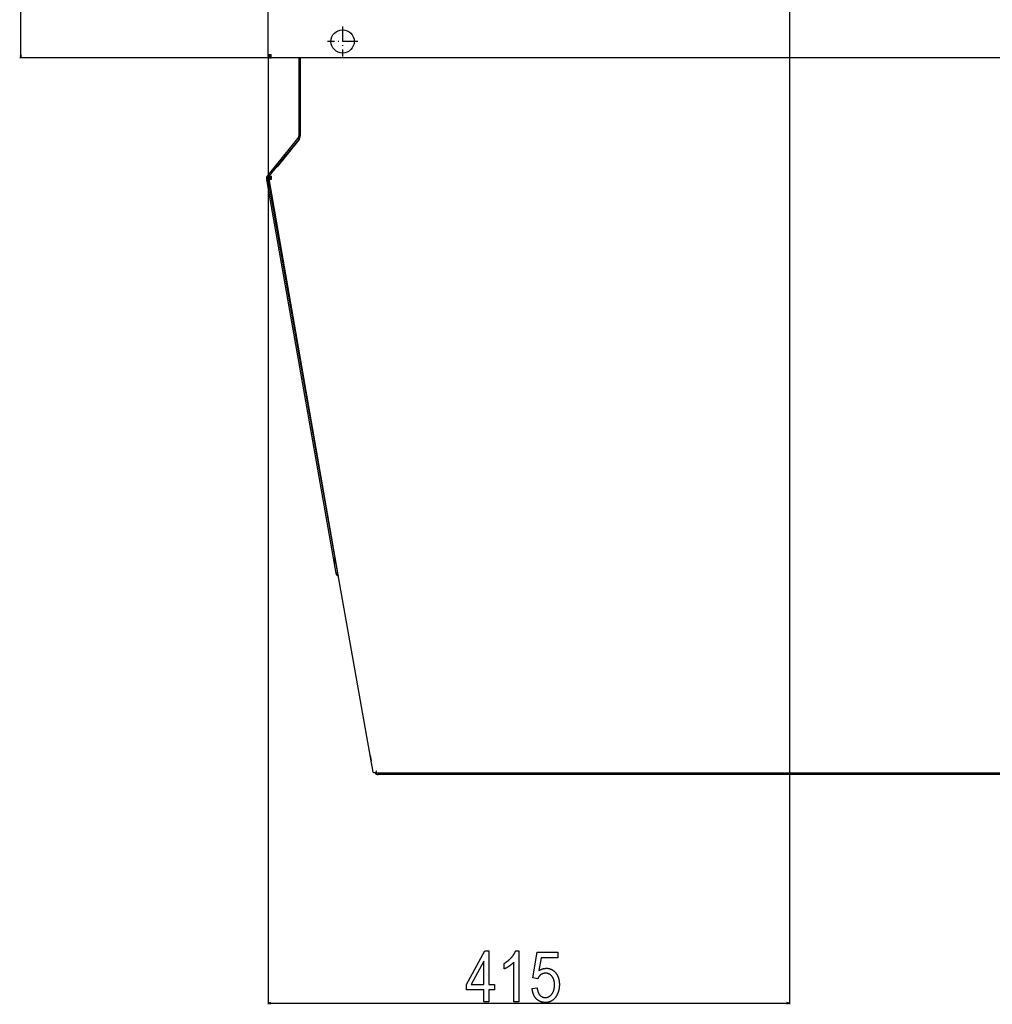
# Model space of a CAD drawing. Extents: x -4982 to 461, y -2781 to 2921.
# Drawn here: x -4529 to -3755, y -2044 to -1260 of the extents above; entities that cross this region are included whole.
import ezdxf

# ---------------------------------------------------------------- set-up
doc = ezdxf.new("R2010")
doc.units = 0
doc.header["$MEASUREMENT"] = 0
doc.linetypes.add('DASHDOT', pattern=[18.5, 12, -3, 0.5, -3])
doc.layers.get('0').update_dxf_attribs({"linetype": 'CONTINUOUS'})

msp = doc.modelspace()

# ---------------------------------------------------------------- linework, layer by layer
at = {"color": 7}
for p, q in [((-4331.59082, -1288.093018), (-4331.59082, 678.906982)), ((-4528.308594, -1288.661133), (-4528.308594, -665.324829)), ((-3916.841064, -733.843018), (-3916.841064, -2043.933594)), ((-4329.09082, -1290.593018), (-4529.308594, -1290.593018)), ((-4528.826172, -1288.661133), (-4528.308594, -1290.593018)), ((-4527.791016, -1288.661133), (-4528.826172, -1288.661133)), ((-4528.308594, -1290.593018), (-4527.791016, -1288.661133)), ((-4331.59082, -1288.093018), (-4331.59082, -2043.933594)), ((-4331.59082, -1288.093018), (-4331.078613, -1288.093018)), ((-4331.59082, -1289.593018), (-4331.59082, -1288.093018)), ((-4331.59082, -1288.093018), (-4329.09082, -1288.093018)), ((-4331.59082, -1289.593018), (-4330.59082, -1289.593018)), ((-4330.59082, -1289.593018), (-4330.59082, -1288.093018)), ((-4329.09082, -1289.593018), (-4330.59082, -1289.593018)), ((-4330.59082, -1290.593018), (-4330.59082, -1289.593018)), ((-4330.59082, -1289.593018), (-4329.09082, -1289.593018)), ((-4330.59082, -1290.593018), (-4329.09082, -1290.593018)), ((-4329.09082, -1290.593018), (-4329.09082, -1288.093018)), ((-3235.591064, -1290.593018), (-4329.09082, -1290.593018)), ((-4307.076172, -1290.593018), (-4307.076172, -1349.191162)), ((-4305.991211, -1290.593018), (-4305.991211, -1352.415283)), ((-4308.19873, -1354.742188), (-4331.606445, -1383.648682)), ((-4330.927734, -1385.206787), (-4306.554688, -1355.346191)), ((-4306.838867, -1355.522705), (-4324.489258, -1377.318848)), ((-4307.954102, -1354.440186), (-4308.19873, -1354.742188)), ((-4307.410156, -1353.769043), (-4307.954102, -1354.440186)), ((-4307.285156, -1354.777832), (-4307.044922, -1355.078613)), ((-4306.633301, -1354.398193), (-4307.114258, -1354.991943)), ((-4307.114258, -1354.991943), (-4306.995117, -1355.140869)), ((-4307.076172, -1349.191162), (-4307.076172, -1351.961182)), ((-4307.076172, -1351.961182), (-4307.076172, -1352.824951)), ((-4307.076172, -1351.961182), (-4306.34375, -1351.961182)), ((-4307.044922, -1355.078613), (-4306.969238, -1355.212891)), ((-4306.947266, -1355.252441), (-4306.995117, -1355.140869)), ((-4306.995117, -1355.140869), (-4306.919434, -1355.275146)), ((-4306.754395, -1355.591064), (-4306.838867, -1355.522705)), ((-4305.991211, -1351.961182), (-4306.34375, -1351.961182)), ((-4306.076172, -1351.961182), (-4306.076172, -1352.824951)), ((-4333.01709, -1386.756836), (-4332.895508, -1387.447021)), ((-4332.234375, -1384.424072), (-4332.498047, -1384.749512)), ((-4331.606445, -1383.648682), (-4332.234375, -1384.424072)), ((-4332.234375, -1384.424072), (-4331.744141, -1384.821045)), ((-4331.558105, -1384.609375), (-4332.03418, -1384.189209)), ((-4332.032227, -1386.583252), (-4331.914063, -1387.253418)), ((-4331.744141, -1384.821045), (-4331.45752, -1385.053467)), ((-4331.45752, -1385.053467), (-4331.720703, -1385.378906)), ((-4331.564941, -1387.226318), (-4330.580566, -1387.05127)), ((-4331.490234, -1387.12793), (-4330.415039, -1386.858398)), ((-4331.490234, -1387.12793), (-4330.758789, -1386.944824)), ((-4331.316895, -1384.88501), (-4331.45752, -1385.053467)), ((-4330.467773, -1387.050293), (-4331.452637, -1387.225342)), ((-4331.012207, -1387.035645), (-4331.434082, -1387.187256)), ((-4331.074219, -1385.27832), (-4331.388184, -1384.54248)), ((-4331.147461, -1384.843262), (-4331.388184, -1384.54248)), ((-4331.225098, -1385.008545), (-4331.381348, -1385.141113)), ((-4331.220215, -1385.095947), (-4331.249023, -1385.02832)), ((-4331.171875, -1385.105225), (-4331.220215, -1385.095947)), ((-4331.077637, -1385.27417), (-4331.220215, -1385.095947)), ((-4331.074219, -1385.27832), (-4331.149414, -1385.144043)), ((-4330.833984, -1385.579102), (-4331.147461, -1384.843262)), ((-4331.072266, -1384.977539), (-4331.147461, -1384.843262)), ((-4330.833984, -1385.579102), (-4331.074219, -1385.27832)), ((-4331.013184, -1387.040527), (-4331.008789, -1387.020508)), ((-4330.023438, -1386.849121), (-4331.008789, -1387.020508)), ((-4331.008789, -1387.020508), (-4276.47168, -1700.565186)), ((-4330.903809, -1385.23999), (-4330.941895, -1385.287354)), ((-4330.165039, -1385.916748), (-4330.941895, -1385.287354)), ((-4330.93457, -1385.215332), (-4330.157227, -1385.844238)), ((-4330.758789, -1386.944824), (-4330.933105, -1387.007324)), ((-4330.78418, -1385.641357), (-4330.833984, -1385.579102)), ((-4330.008789, -1385.724121), (-4330.165039, -1385.916748)), ((-4330.115234, -1385.979004), (-4330.006836, -1385.844971)), ((-4329.950195, -1385.844238), (-4330.106445, -1385.844238)), ((-4330.023438, -1386.849121), (-4329.970703, -1387.150879)), ((-4329.950195, -1385.844238), (-4329.802246, -1385.662842)), ((-4329.801758, -1385.662842), (-4329.950195, -1385.844238)), ((-4329.679688, -1386.763428), (-4329.720215, -1386.770508)), ((-4329.684082, -1386.782959), (-4329.679688, -1386.763428)), ((-4329.679688, -1386.763428), (-4329.615234, -1387.131836)), ((-4328.991211, -1387.221924), (-4328.991211, -1385.2146)), ((-4332.275391, -1387.337646), (-4332.895508, -1387.447021)), ((-4332.895508, -1387.447021), (-4329.902344, -1404.419922)), ((-4331.490234, -1387.12793), (-4332.165527, -1387.370361)), ((-4332.165527, -1387.370361), (-4331.434082, -1387.187256)), ((-4331.706055, -1387.195557), (-4331.62793, -1387.171143)), ((-4331.62793, -1387.171143), (-4331.490234, -1387.12793)), ((-4331.62793, -1387.171143), (-4331.490234, -1387.12793)), ((-4331.564941, -1387.226318), (-4331.452637, -1387.225342)), ((-4278.17334, -1689.044189), (-4331.564941, -1387.226318)), ((-4331.434082, -1387.187256), (-4331.301758, -1387.145752)), ((-4329.902344, -1404.419922), (-4277.662598, -1700.688477)), ((-4248.064941, -1859.244629), (-4277.424316, -1693.278564)), ((-4276.141602, -1700.528076), (-4276.476563, -1700.586426)), ((-4277.662598, -1700.688477), (-4277.640625, -1700.812744)), ((-4277.640625, -1700.812744), (-4277.606445, -1701.004883)), ((-4276.897461, -1700.73291), (-4276.910645, -1700.736328)), ((-4276.765137, -1700.69165), (-4276.897461, -1700.73291)), ((-4276.652344, -1700.657471), (-4276.62207, -1700.831055)), ((-4276.553223, -1700.646729), (-4276.650879, -1700.671143)), ((-4276.402344, -1700.592529), (-4276.553223, -1700.646729)), ((-4276.421387, -1700.605469), (-4276.553223, -1700.646729)), ((-4276.47168, -1700.565186), (-4276.476563, -1700.586426)), ((-4276.421387, -1700.605469), (-4276.21875, -1700.54541)), ((-4248.064941, -1859.244629), (-4247.952637, -1859.243652)), ((-4245.491211, -1859.240234), (-4245.491211, -1858.000732)), ((-4245.491211, -1860.06665), (-4245.491211, -1859.240479)), ((-3319.190918, -1860.06665), (-4245.491211, -1860.06665)), ((-4243.789551, -1861.159912), (-4243.940918, -1861.159912)), ((-4243.789551, -1860.06665), (-4243.789551, -1860.354492)), ((-4243.789551, -1861.159912), (-4243.789551, -1860.354492)), ((-3320.192871, -1861.159912), (-4243.789551, -1861.159912)), ((-4329.65918, -2042.416016), (-4331.59082, -2042.933594)), ((-4331.59082, -2042.933594), (-4329.65918, -2043.451172)), ((-4329.65918, -2043.451172), (-4329.65918, -2042.416016)), ((-4329.65918, -2042.933594), (-3918.772949, -2042.933594)), ((-3916.841064, -2042.933594), (-3918.772949, -2042.416016)), ((-3918.772949, -2042.416016), (-3918.772949, -2043.451172)), ((-3918.772949, -2043.451172), (-3916.841064, -2042.933594))]:
    msp.add_line(p, q, dxfattribs=at)
at = {"color": 7, "linetype": 'DASHDOT'}
for p, q in [((-4272.34082, -1265.568115), (-4272.34082, -1289.61792)), ((-4260.315918, -1277.593018), (-4284.366211, -1277.593018))]:
    msp.add_line(p, q, dxfattribs=at)
at = {"color": 7}
for points in [[(-4307.954102, -1354.440186), (-4307.947266, -1354.43335), (-4307.938477, -1354.427979), (-4307.916992, -1354.421143), (-4307.889648, -1354.419678), (-4307.866699, -1354.422119), (-4307.84082, -1354.42749), (-4307.810547, -1354.436279), (-4307.777832, -1354.448486), (-4307.737793, -1354.465576), (-4307.695313, -1354.486572), (-4307.648438, -1354.512207), (-4307.599609, -1354.541748), (-4307.499023, -1354.609131), (-4307.393555, -1354.688232), (-4307.285156, -1354.777832)], [(-4306.969238, -1355.212891), (-4306.900391, -1355.336182), (-4306.873047, -1355.387451), (-4306.856934, -1355.420898), (-4306.844727, -1355.450195), (-4306.836426, -1355.475098), (-4306.83252, -1355.495605), (-4306.833984, -1355.511719), (-4306.838867, -1355.522705)], [(-4331.388184, -1384.54248), (-4331.492676, -1384.455811), (-4331.594727, -1384.378906), (-4331.692383, -1384.312744), (-4331.742188, -1384.282471), (-4331.790039, -1384.255859), (-4331.82959, -1384.235596), (-4331.867188, -1384.21875), (-4331.919434, -1384.199219), (-4331.965332, -1384.1875), (-4331.987305, -1384.184814), (-4332.006836, -1384.184326), (-4332.021484, -1384.186035), (-4332.03418, -1384.189209)], [(-4331.381354, -1385.141231), (-4331.420108, -1385.151397), (-4331.457102, -1385.163654), (-4331.492266, -1385.177978), (-4331.525532, -1385.194341), (-4331.556839, -1385.212713), (-4331.586125, -1385.233058), (-4331.613335, -1385.255339), (-4331.638417, -1385.279512), (-4331.661324, -1385.305531)], [(-4331.557617, -1384.609619), (-4331.514648, -1384.650391), (-4331.460938, -1384.707031), (-4331.393066, -1384.786133), (-4331.315918, -1384.885986), (-4331.262207, -1384.962646), (-4331.191895, -1385.072021), (-4331.149414, -1385.144287)], [(-4331.301758, -1387.145752), (-4331.137207, -1387.09375), (-4331.077637, -1387.073486), (-4331.036621, -1387.057373), (-4331.023438, -1387.050781), (-4331.016113, -1387.045654), (-4331.01416, -1387.043457), (-4331.013184, -1387.041504), (-4331.013184, -1387.040527)], [(-4330.941895, -1385.287354), (-4330.937988, -1385.280518), (-4330.936035, -1385.272217), (-4330.937012, -1385.250977), (-4330.944336, -1385.223145), (-4330.964844, -1385.175293), (-4330.983887, -1385.137207), (-4331.033691, -1385.046143), (-4331.072266, -1384.977539)], [(-4330.92787, -1385.206908), (-4330.928611, -1385.207817), (-4330.929351, -1385.208728), (-4330.930089, -1385.209639), (-4330.930826, -1385.210552), (-4330.931561, -1385.211467), (-4330.932295, -1385.212382), (-4330.933027, -1385.213299), (-4330.933758, -1385.214217), (-4330.934487, -1385.215136)], [(-4328.991178, -1385.214501), (-4329.262855, -1385.093659), (-4329.530016, -1385.000991), (-4329.788215, -1384.938038), (-4330.033161, -1384.905848), (-4330.260779, -1384.904956), (-4330.467284, -1384.935376), (-4330.649241, -1384.996603), (-4330.803626, -1385.087618), (-4330.92787, -1385.206908)], [(-4330.165039, -1385.916748), (-4330.171875, -1385.923584), (-4330.180176, -1385.928955), (-4330.20166, -1385.935791), (-4330.229004, -1385.937256), (-4330.251953, -1385.934814), (-4330.277832, -1385.929443), (-4330.308105, -1385.920654), (-4330.341309, -1385.908447), (-4330.380859, -1385.891357), (-4330.42334, -1385.870361), (-4330.470215, -1385.844727), (-4330.519531, -1385.815186), (-4330.620117, -1385.747803), (-4330.725586, -1385.668701), (-4330.833984, -1385.579102)], [(-4330.115234, -1385.979004), (-4330.12207, -1385.985596), (-4330.130371, -1385.991211), (-4330.151855, -1385.998047), (-4330.179199, -1385.999512), (-4330.202148, -1385.99707), (-4330.228027, -1385.991699), (-4330.258789, -1385.982666), (-4330.291504, -1385.970703), (-4330.331055, -1385.953613), (-4330.373535, -1385.932617), (-4330.42041, -1385.906738), (-4330.469727, -1385.877441), (-4330.570313, -1385.809814), (-4330.675781, -1385.730713), (-4330.78418, -1385.641357)], [(-4330.758789, -1386.944824), (-4330.535156, -1386.906006), (-4330.335449, -1386.876953), (-4330.248535, -1386.866943), (-4330.172852, -1386.860107), (-4330.10791, -1386.856934), (-4330.060547, -1386.85791)], [(-4330.468054, -1387.050308), (-4330.446504, -1387.082748), (-4330.396629, -1387.109449), (-4330.319399, -1387.12989), (-4330.216317, -1387.143674), (-4330.08939, -1387.150531), (-4329.941088, -1387.15033), (-4329.774298, -1387.143072), (-4329.592266, -1387.128901), (-4329.398535, -1387.108092), (-4329.196876, -1387.081049), (-4328.991214, -1387.048299)], [(-4330.415039, -1386.858398), (-4330.177246, -1386.817627), (-4330.068359, -1386.801025), (-4329.967773, -1386.787842), (-4329.878418, -1386.778076), (-4329.802734, -1386.772217), (-4329.754883, -1386.770508), (-4329.71875, -1386.771729), (-4329.703125, -1386.773438), (-4329.691895, -1386.776123), (-4329.685547, -1386.779785), (-4329.684082, -1386.782959)], [(-4330.153206, -1385.839281), (-4330.153651, -1385.839827), (-4330.154095, -1385.840373), (-4330.154538, -1385.84092), (-4330.15498, -1385.841468), (-4330.155421, -1385.842017), (-4330.155861, -1385.842566), (-4330.1563, -1385.843116), (-4330.156739, -1385.843667), (-4330.157176, -1385.844218)], [(-4328.991219, -1385.843872), (-4329.154224, -1385.771364), (-4329.314518, -1385.715761), (-4329.469435, -1385.677986), (-4329.616399, -1385.658669), (-4329.752967, -1385.658129), (-4329.876866, -1385.676377), (-4329.986037, -1385.713108), (-4330.078664, -1385.767712), (-4330.153206, -1385.839281)], [(-4329.615711, -1387.13104), (-4329.550075, -1387.124836), (-4329.483125, -1387.11784), (-4329.415019, -1387.110068), (-4329.345917, -1387.101539), (-4329.275982, -1387.092273), (-4329.205377, -1387.082292), (-4329.13427, -1387.071619), (-4329.062826, -1387.060279), (-4328.991214, -1387.048299)], [(-4332.895508, -1387.447021), (-4332.89502, -1387.448242), (-4332.893555, -1387.450439), (-4332.890137, -1387.452393), (-4332.879883, -1387.455566), (-4332.85498, -1387.458496), (-4332.819824, -1387.459229), (-4332.774414, -1387.457275), (-4332.71582, -1387.452881), (-4332.648438, -1387.446045), (-4332.493164, -1387.425537), (-4332.317871, -1387.397705), (-4332.165527, -1387.370361)], [(-4331.452615, -1387.225285), (-4331.416697, -1387.279364), (-4331.33357, -1387.323877), (-4331.204851, -1387.357956), (-4331.033046, -1387.380938), (-4330.8215, -1387.392376), (-4330.574329, -1387.392048), (-4330.296344, -1387.37996), (-4329.992956, -1387.356346), (-4329.67007, -1387.321668), (-4329.333972, -1387.276599), (-4328.991201, -1387.222017)], [(-4329.524203, -1398.478306), (-4329.52615, -1398.459971), (-4329.534501, -1398.405732), (-4329.549113, -1398.316517), (-4329.569735, -1398.193852), (-4329.596014, -1398.039837), (-4329.627502, -1397.857106), (-4329.663659, -1397.648785), (-4329.703866, -1397.418441), (-4329.747436, -1397.170013), (-4329.793623, -1396.907752), (-4329.841636, -1396.636146), (-4329.890656, -1396.359842), (-4329.939841, -1396.083567), (-4329.988352, -1395.81205), (-4330.035357, -1395.549935), (-4330.080054, -1395.301707), (-4330.121676, -1395.071613), (-4330.159512, -1394.863592), (-4330.192914, -1394.681201), (-4330.221311, -1394.527562), (-4330.244218, -1394.405303), (-4330.261241, -1394.316516), (-4330.27209, -1394.262721), (-4330.276579, -1394.244838)], [(-4330.276579, -1394.244838), (-4330.274414, -1394.264695), (-4330.265315, -1394.323428), (-4330.24945, -1394.419947), (-4330.227114, -1394.552464), (-4330.19872, -1394.718521), (-4330.164796, -1394.915039), (-4330.125969, -1395.138376), (-4330.082961, -1395.384391), (-4330.036567, -1395.648523)], [(-4330.036567, -1395.648523), (-4329.987454, -1395.92698), (-4329.936714, -1396.213557), (-4329.885295, -1396.502899), (-4329.834158, -1396.789601), (-4329.784258, -1397.068306), (-4329.736529, -1397.333805), (-4329.691861, -1397.581137), (-4329.65109, -1397.805683), (-4329.614977, -1398.003245), (-4329.584197, -1398.170132), (-4329.559325, -1398.303226), (-4329.540826, -1398.400041), (-4329.529045, -1398.458767), (-4329.524203, -1398.478306)], [(-4304.189176, -1541.710414), (-4304.187229, -1541.728749), (-4304.178878, -1541.782988), (-4304.164266, -1541.872203), (-4304.143644, -1541.994868), (-4304.117365, -1542.148884), (-4304.085877, -1542.331615), (-4304.04972, -1542.539935), (-4304.009513, -1542.77028), (-4303.965943, -1543.018708), (-4303.919756, -1543.280969), (-4303.871743, -1543.552575), (-4303.822723, -1543.828879), (-4303.773538, -1544.105153), (-4303.725027, -1544.376671), (-4303.678021, -1544.638786), (-4303.633325, -1544.887014), (-4303.591703, -1545.117107), (-4303.553867, -1545.325129), (-4303.520465, -1545.50752), (-4303.492068, -1545.661159), (-4303.469161, -1545.783418), (-4303.452138, -1545.872204), (-4303.441289, -1545.925999), (-4303.4368, -1545.943882)], [(-4303.676812, -1544.540198), (-4303.725925, -1544.261741), (-4303.776665, -1543.975164), (-4303.828084, -1543.685821), (-4303.879221, -1543.399119), (-4303.929121, -1543.120415), (-4303.97685, -1542.854916), (-4304.021518, -1542.607583), (-4304.062289, -1542.383038), (-4304.098402, -1542.185476), (-4304.129182, -1542.018589), (-4304.154054, -1541.885494), (-4304.172553, -1541.78868), (-4304.184334, -1541.729954), (-4304.189176, -1541.710414)], [(-4303.4368, -1545.943882), (-4303.438965, -1545.924025), (-4303.448064, -1545.865293), (-4303.463929, -1545.768774), (-4303.486265, -1545.636257), (-4303.514658, -1545.4702), (-4303.548583, -1545.273681), (-4303.587409, -1545.050344), (-4303.630418, -1544.804329), (-4303.676812, -1544.540198)], [(-4277.73349, -1693.332187), (-4277.736533, -1693.314049), (-4277.74583, -1693.25998), (-4277.761222, -1693.170907), (-4277.782446, -1693.048351), (-4277.809138, -1692.894412), (-4277.840842, -1692.711722), (-4277.877016, -1692.503408), (-4277.91704, -1692.273033), (-4277.960229, -1692.02454), (-4278.005845, -1691.76218), (-4278.053107, -1691.490443), (-4278.101207, -1691.213977), (-4278.149321, -1690.937514), (-4278.196626, -1690.665784), (-4278.242313, -1690.403435), (-4278.2856, -1690.154957), (-4278.325747, -1689.924602), (-4278.362066, -1689.716311), (-4278.393936, -1689.533647), (-4278.420811, -1689.379737), (-4278.442233, -1689.257213), (-4278.457834, -1689.168173), (-4278.467348, -1689.114139), (-4278.470611, -1689.096036)], [(-4278.470611, -1689.096036), (-4278.466975, -1689.11764), (-4278.455902, -1689.181974), (-4278.437616, -1689.287726), (-4278.412491, -1689.432742), (-4278.381039, -1689.614065), (-4278.3439, -1689.828), (-4278.301832, -1690.070187), (-4278.255692, -1690.335688), (-4278.206421, -1690.619094), (-4278.155022, -1690.914627), (-4278.102544, -1691.216264)], [(-4278.102544, -1691.216264), (-4278.050118, -1691.517494), (-4277.998749, -1691.812555), (-4277.94948, -1692.095448), (-4277.903314, -1692.360422), (-4277.861188, -1692.602089), (-4277.823959, -1692.815534), (-4277.792385, -1692.996419), (-4277.767107, -1693.141065), (-4277.748639, -1693.246531), (-4277.737357, -1693.310673), (-4277.73349, -1693.332187)], [(-4276.910645, -1700.736328), (-4277.147461, -1700.777588), (-4277.256836, -1700.794189), (-4277.357422, -1700.807617), (-4277.446777, -1700.817383), (-4277.522461, -1700.823242), (-4277.569824, -1700.824951), (-4277.605957, -1700.823975), (-4277.621582, -1700.822266), (-4277.632813, -1700.819336), (-4277.638672, -1700.815674), (-4277.640625, -1700.812744)], [(-4276.476563, -1700.586426), (-4276.476563, -1700.587402), (-4276.477539, -1700.590088), (-4276.480957, -1700.592773), (-4276.491699, -1700.599365), (-4276.52002, -1700.611572), (-4276.546875, -1700.621338), (-4276.616211, -1700.644531), (-4276.765137, -1700.69165)], [(-4250.359586, -1846.00558), (-4250.357639, -1846.023915), (-4250.349288, -1846.078154), (-4250.334676, -1846.167369), (-4250.314054, -1846.290034), (-4250.287775, -1846.44405), (-4250.256287, -1846.626781), (-4250.220131, -1846.835101), (-4250.179923, -1847.065446), (-4250.136353, -1847.313874), (-4250.090166, -1847.576135), (-4250.042153, -1847.847741), (-4249.993134, -1848.124045), (-4249.943948, -1848.400319), (-4249.895437, -1848.671837), (-4249.848432, -1848.933952), (-4249.803735, -1849.18218), (-4249.762113, -1849.412273), (-4249.724277, -1849.620295), (-4249.690875, -1849.802686), (-4249.662478, -1849.956325), (-4249.639572, -1850.078584), (-4249.622548, -1850.16737), (-4249.6117, -1850.221165), (-4249.60721, -1850.239048)], [(-4249.847222, -1848.835364), (-4249.896335, -1848.556907), (-4249.947076, -1848.27033), (-4249.998494, -1847.980987), (-4250.049631, -1847.694285), (-4250.099531, -1847.415581), (-4250.14726, -1847.150082), (-4250.191928, -1846.902749), (-4250.232699, -1846.678204), (-4250.268812, -1846.480642), (-4250.299592, -1846.313755), (-4250.324464, -1846.18066), (-4250.342963, -1846.083846), (-4250.354744, -1846.02512), (-4250.359586, -1846.00558)], [(-4249.60721, -1850.239048), (-4249.609375, -1850.219191), (-4249.618474, -1850.160459), (-4249.634339, -1850.06394), (-4249.656675, -1849.931423), (-4249.685069, -1849.765366), (-4249.718993, -1849.568847), (-4249.75782, -1849.34551), (-4249.800828, -1849.099495), (-4249.847222, -1848.835364)], [(-4247.952615, -1859.243596), (-4247.916697, -1859.297675), (-4247.83357, -1859.342187), (-4247.704851, -1859.376266), (-4247.533046, -1859.399248), (-4247.3215, -1859.410687), (-4247.074329, -1859.410359), (-4246.796344, -1859.39827), (-4246.492956, -1859.374657), (-4246.17007, -1859.339978), (-4245.833972, -1859.294909), (-4245.491202, -1859.240327)]]:
    msp.add_lwpolyline(points, dxfattribs=at)
for points in [[(-4159.849609, -2041.933594), (-4159.849609, -2032.489258), (-4173.738281, -2032.489258), (-4173.738281, -2028.044678), (-4159.128906, -2001.37793), (-4155.960449, -2001.37793), (-4155.960449, -2028.044678), (-4151.516113, -2028.044678), (-4151.516113, -2032.489258), (-4155.960449, -2032.489258), (-4155.960449, -2041.933594)], [(-4132.071777, -2041.933594), (-4135.960449, -2041.933594), (-4135.960449, -2010.266846), (-4136.097656, -2010.420654), (-4136.23877, -2010.574707), (-4136.384766, -2010.729248), (-4136.535645, -2010.884033), (-4136.690918, -2011.039307), (-4136.850586, -2011.19458), (-4137.015137, -2011.350342), (-4137.184082, -2011.506592), (-4137.35791, -2011.662842), (-4137.536133, -2011.819824), (-4137.71875, -2011.976807), (-4137.90625, -2012.134277), (-4138.098633, -2012.291992), (-4138.294922, -2012.449951), (-4138.496582, -2012.608398), (-4138.702148, -2012.76709), (-4138.913086, -2012.926025), (-4139.12793, -2013.085449), (-4139.347656, -2013.245117), (-4139.571777, -2013.405029), (-4139.797363, -2013.563232), (-4140.021484, -2013.717529), (-4140.243164, -2013.86792), (-4140.463379, -2014.01416), (-4140.681641, -2014.156738), (-4140.898438, -2014.295166), (-4141.113281, -2014.429932), (-4141.326172, -2014.560547), (-4141.537109, -2014.687256), (-4141.746094, -2014.810303), (-4141.953613, -2014.929199), (-4142.15918, -2015.044189), (-4142.363281, -2015.155029), (-4142.564941, -2015.262207), (-4142.765137, -2015.365479), (-4142.963379, -2015.4646), (-4143.160156, -2015.560059), (-4143.354492, -2015.651367), (-4143.547363, -2015.739014), (-4143.738281, -2015.82251), (-4143.738281, -2011.37793), (-4143.525391, -2011.250244), (-4143.313477, -2011.12085), (-4143.103516, -2010.989258), (-4142.89502, -2010.855957), (-4142.688477, -2010.720947), (-4142.483398, -2010.583984), (-4142.280273, -2010.445068), (-4142.078613, -2010.304199), (-4141.878418, -2010.161621), (-4141.680176, -2010.01709), (-4141.483398, -2009.870605), (-4141.288574, -2009.722412), (-4141.094727, -2009.572266), (-4140.90332, -2009.42041), (-4140.713379, -2009.266357), (-4140.524902, -2009.11084), (-4140.337891, -2008.953125), (-4140.152832, -2008.793701), (-4139.969727, -2008.632324), (-4139.787598, -2008.468994), (-4139.607422, -2008.303955), (-4139.429199, -2008.136963), (-4139.252441, -2007.968262), (-4139.077148, -2007.797363), (-4138.903809, -2007.624756), (-4138.731934, -2007.450439), (-4138.561523, -2007.27417), (-4138.393555, -2007.095947), (-4138.226563, -2006.915771), (-4138.061523, -2006.733887), (-4137.874023, -2006.523193), (-4137.69043, -2006.312744), (-4137.511719, -2006.102539), (-4137.337402, -2005.893066), (-4137.16748, -2005.683838), (-4137.001465, -2005.474854), (-4136.840332, -2005.266357), (-4136.683105, -2005.05835), (-4136.530273, -2004.850586), (-4136.381836, -2004.643066), (-4136.237793, -2004.436279), (-4136.098145, -2004.229736), (-4135.962891, -2004.023438), (-4135.832031, -2003.817627), (-4135.705078, -2003.612305), (-4135.58252, -2003.407227), (-4135.464844, -2003.202637), (-4135.351074, -2002.998291), (-4135.241699, -2002.794434), (-4135.136719, -2002.59082), (-4135.036133, -2002.387695), (-4134.939453, -2002.185059), (-4134.847656, -2001.982666), (-4134.759766, -2001.780762), (-4134.676758, -2001.579102), (-4134.597656, -2001.37793), (-4132.071777, -2001.37793)], [(-4121.516113, -2031.37793), (-4117.627441, -2030.82251), (-4117.585938, -2031.12207), (-4117.541016, -2031.415527), (-4117.491699, -2031.703125), (-4117.438965, -2031.984863), (-4117.382324, -2032.260742), (-4117.321289, -2032.530518), (-4117.256836, -2032.794189), (-4117.188965, -2033.052246), (-4117.116699, -2033.304199), (-4117.040527, -2033.550049), (-4116.960938, -2033.790283), (-4116.876953, -2034.02417), (-4116.789551, -2034.252441), (-4116.698242, -2034.474609), (-4116.603027, -2034.690918), (-4116.503906, -2034.901367), (-4116.400879, -2035.105713), (-4116.293945, -2035.303955), (-4116.183594, -2035.496582), (-4116.068848, -2035.683105), (-4115.950684, -2035.86377), (-4115.828125, -2036.03833), (-4115.702148, -2036.207031), (-4115.572266, -2036.369873), (-4115.438477, -2036.526611), (-4115.300781, -2036.67749), (-4115.108398, -2036.874512), (-4114.912598, -2037.061035), (-4114.713379, -2037.236816), (-4114.510742, -2037.401855), (-4114.305176, -2037.556396), (-4114.096191, -2037.700195), (-4113.883789, -2037.833252), (-4113.668457, -2037.955811), (-4113.449707, -2038.067627), (-4113.227539, -2038.168945), (-4113.002441, -2038.259521), (-4112.773926, -2038.339355), (-4112.541992, -2038.408691), (-4112.306641, -2038.467285), (-4112.068359, -2038.515137), (-4111.82666, -2038.55249), (-4111.582031, -2038.579102), (-4111.333496, -2038.594971), (-4111.082031, -2038.600342), (-4110.833496, -2038.595703), (-4110.587402, -2038.581543), (-4110.344238, -2038.557861), (-4110.104004, -2038.524658), (-4109.867188, -2038.482178), (-4109.632813, -2038.430176), (-4109.400879, -2038.368896), (-4109.172363, -2038.297852), (-4108.946777, -2038.217529), (-4108.724121, -2038.12793), (-4108.503906, -2038.028564), (-4108.287109, -2037.919922), (-4108.072754, -2037.801758), (-4107.861816, -2037.674316), (-4107.65332, -2037.537354), (-4107.447754, -2037.390869), (-4107.245117, -2037.234863), (-4107.045898, -2037.06958), (-4106.849121, -2036.894775), (-4106.655273, -2036.710449), (-4106.463867, -2036.516846), (-4106.275879, -2036.313477), (-4106.09082, -2036.101074), (-4105.908691, -2035.878906), (-4105.770996, -2035.701172), (-4105.637695, -2035.519531), (-4105.508789, -2035.333496), (-4105.384766, -2035.143555), (-4105.265137, -2034.949463), (-4105.149902, -2034.751221), (-4105.039063, -2034.548828), (-4104.933105, -2034.342285), (-4104.831543, -2034.131592), (-4104.734375, -2033.916748), (-4104.641602, -2033.697754), (-4104.553711, -2033.474854), (-4104.470215, -2033.247559), (-4104.391113, -2033.016357), (-4104.316406, -2032.780762), (-4104.246582, -2032.54126), (-4104.181152, -2032.297607), (-4104.120117, -2032.049805), (-4104.063477, -2031.797852), (-4104.011719, -2031.541748), (-4103.964355, -2031.281738), (-4103.921387, -2031.017334), (-4103.882813, -2030.748779), (-4103.849121, -2030.476318), (-4103.819824, -2030.199463), (-4103.794922, -2029.918701), (-4103.774414, -2029.633789), (-4103.758789, -2029.344727), (-4103.747559, -2029.051514), (-4103.740723, -2028.75415), (-4103.738281, -2028.452637), (-4103.740723, -2028.150391), (-4103.748047, -2027.852539), (-4103.760254, -2027.55957), (-4103.777344, -2027.271484), (-4103.799805, -2026.987793), (-4103.826172, -2026.708984), (-4103.858398, -2026.434814), (-4103.89502, -2026.165527), (-4103.936523, -2025.900879), (-4103.98291, -2025.640869), (-4104.03418, -2025.385498), (-4104.09082, -2025.134766), (-4104.151855, -2024.888916), (-4104.217773, -2024.647705), (-4104.289063, -2024.411377), (-4104.364746, -2024.179688), (-4104.445313, -2023.952637), (-4104.53125, -2023.730225), (-4104.621582, -2023.512451), (-4104.716797, -2023.299561), (-4104.817383, -2023.091309), (-4104.922363, -2022.887939), (-4105.032227, -2022.688965), (-4105.147461, -2022.494873), (-4105.267578, -2022.30542), (-4105.39209, -2022.12085), (-4105.521484, -2021.940918), (-4105.65625, -2021.765625), (-4105.795898, -2021.594971), (-4105.976563, -2021.387451), (-4106.161621, -2021.189209), (-4106.350586, -2021.000244), (-4106.543457, -2020.820313), (-4106.740234, -2020.649658), (-4106.941406, -2020.488281), (-4107.145996, -2020.336182), (-4107.35498, -2020.193115), (-4107.567871, -2020.05957), (-4107.785156, -2019.935059), (-4108.005859, -2019.819824), (-4108.230469, -2019.713623), (-4108.459961, -2019.616943), (-4108.692383, -2019.529297), (-4108.929688, -2019.450928), (-4109.17041, -2019.381592), (-4109.415527, -2019.321777), (-4109.664551, -2019.270996), (-4109.91748, -2019.229492), (-4110.174316, -2019.197266), (-4110.435547, -2019.174316), (-4110.700195, -2019.1604), (-4110.969238, -2019.155762), (-4111.218262, -2019.160889), (-4111.464844, -2019.17627), (-4111.709961, -2019.202148), (-4111.952148, -2019.238281), (-4112.192871, -2019.284424), (-4112.431152, -2019.341309), (-4112.66748, -2019.408203), (-4112.901367, -2019.485352), (-4113.133301, -2019.572998), (-4113.363281, -2019.670898), (-4113.59082, -2019.779053), (-4113.816406, -2019.897461), (-4114.040039, -2020.026367), (-4114.26123, -2020.165283), (-4114.480469, -2020.314697), (-4114.670898, -2020.454102), (-4114.856445, -2020.599854), (-4115.037109, -2020.751953), (-4115.212891, -2020.9104), (-4115.384277, -2021.074951), (-4115.550781, -2021.24585), (-4115.712891, -2021.422852), (-4115.869629, -2021.606201), (-4116.022461, -2021.795898), (-4116.169922, -2021.991943), (-4116.312988, -2022.194336), (-4116.451172, -2022.402832), (-4116.584961, -2022.617676), (-4116.713379, -2022.838623), (-4116.837891, -2023.065918), (-4116.957031, -2023.299561), (-4117.071777, -2023.539551), (-4120.960938, -2022.931885), (-4117.627441, -2002.489258), (-4100.960938, -2002.489258), (-4100.960938, -2006.933594), (-4114.432617, -2006.933594), (-4116.09082, -2017.141846), (-4115.868164, -2017.000488), (-4115.644043, -2016.864502), (-4115.418945, -2016.734131), (-4115.192871, -2016.609375), (-4114.96582, -2016.48999), (-4114.737793, -2016.376221), (-4114.508789, -2016.268066), (-4114.27832, -2016.165527), (-4114.046875, -2016.068359), (-4113.814453, -2015.976807), (-4113.581055, -2015.890869), (-4113.34668, -2015.810547), (-4113.111328, -2015.735596), (-4112.874512, -2015.66626), (-4112.637207, -2015.602539), (-4112.398438, -2015.544189), (-4112.158691, -2015.491455), (-4111.917969, -2015.444336), (-4111.675781, -2015.402832), (-4111.433105, -2015.366699), (-4111.189453, -2015.336182), (-4110.944336, -2015.311279), (-4110.698242, -2015.291748), (-4110.451172, -2015.277832), (-4110.203125, -2015.269531), (-4109.953613, -2015.266846), (-4109.699707, -2015.270264), (-4109.447754, -2015.280518), (-4109.198242, -2015.297607), (-4108.950195, -2015.321533), (-4108.705078, -2015.352539), (-4108.461426, -2015.390137), (-4108.219727, -2015.43457), (-4107.980469, -2015.486084), (-4107.743164, -2015.544189), (-4107.507813, -2015.609375), (-4107.274902, -2015.681152), (-4107.043945, -2015.76001), (-4106.814941, -2015.845703), (-4106.587891, -2015.938232), (-4106.363281, -2016.037354), (-4106.140625, -2016.143555), (-4105.919922, -2016.256592), (-4105.70166, -2016.376465), (-4105.485352, -2016.503174), (-4105.270996, -2016.636719), (-4105.058594, -2016.7771), (-4104.848633, -2016.924561), (-4104.640625, -2017.078613), (-4104.43457, -2017.239502), (-4104.230469, -2017.407471), (-4104.028809, -2017.582031), (-4103.829102, -2017.763672), (-4103.631348, -2017.951904), (-4103.435547, -2018.147217), (-4103.242188, -2018.349121), (-4103.050781, -2018.558105), (-4102.861816, -2018.773926), (-4102.712891, -2018.950684), (-4102.567871, -2019.130615), (-4102.426758, -2019.313721), (-4102.289551, -2019.499756), (-4102.155762, -2019.688965), (-4102.025879, -2019.881104), (-4101.899414, -2020.076172), (-4101.777344, -2020.274658), (-4101.658691, -2020.47583), (-4101.543945, -2020.68042), (-4101.432617, -2020.887695), (-4101.325195, -2021.098389), (-4101.22168, -2021.312012), (-4101.12207, -2021.528564), (-4101.026367, -2021.748291), (-4100.933594, -2021.971191), (-4100.845703, -2022.197021), (-4100.760742, -2022.425781), (-4100.679688, -2022.657715), (-4100.602539, -2022.892822), (-4100.529297, -2023.130859), (-4100.459473, -2023.37207), (-4100.393555, -2023.616211), (-4100.331543, -2023.863525), (-4100.272949, -2024.11377), (-4100.21875, -2024.367188), (-4100.16748, -2024.623535), (-4100.120605, -2024.883057), (-4100.077148, -2025.145508), (-4100.037598, -2025.411133), (-4100.001953, -2025.679932), (-4099.969727, -2025.95166), (-4099.941895, -2026.226318), (-4099.916992, -2026.50415), (-4099.896484, -2026.785156), (-4099.879883, -2027.069092), (-4099.866211, -2027.356201), (-4099.856934, -2027.64624), (-4099.851563, -2027.939453), (-4099.849609, -2028.235596), (-4099.851074, -2028.507568), (-4099.855957, -2028.777832), (-4099.864258, -2029.046143), (-4099.875977, -2029.312744), (-4099.890625, -2029.577637), (-4099.908203, -2029.840576), (-4099.929688, -2030.101807), (-4099.954102, -2030.361084), (-4099.982422, -2030.618652), (-4100.013184, -2030.874268), (-4100.047852, -2031.128174), (-4100.085449, -2031.380371), (-4100.126465, -2031.630615), (-4100.170898, -2031.87915), (-4100.218262, -2032.125732), (-4100.269043, -2032.370605), (-4100.323242, -2032.61377), (-4100.380371, -2032.85498), (-4100.440918, -2033.094238), (-4100.504883, -2033.331787), (-4100.572266, -2033.567627), (-4100.642578, -2033.801514), (-4100.716309, -2034.033691), (-4100.792969, -2034.26416), (-4100.873535, -2034.492676), (-4100.957031, -2034.719482), (-4101.043945, -2034.944336), (-4101.133789, -2035.16748), (-4101.227539, -2035.388672), (-4101.324219, -2035.608154), (-4101.423828, -2035.825928), (-4101.527344, -2036.041748), (-4101.633789, -2036.255615), (-4101.743652, -2036.468018), (-4101.856445, -2036.678467), (-4101.972656, -2036.886963), (-4102.092773, -2037.09375), (-4102.215332, -2037.298584), (-4102.341797, -2037.501953), (-4102.471191, -2037.703125), (-4102.603516, -2037.902832), (-4102.739746, -2038.100586), (-4102.878906, -2038.296387), (-4103.044434, -2038.52002), (-4103.212891, -2038.737305), (-4103.383789, -2038.94873), (-4103.558594, -2039.154053), (-4103.73584, -2039.353027), (-4103.916504, -2039.545898), (-4104.099609, -2039.73291), (-4104.286621, -2039.913574), (-4104.476074, -2040.088135), (-4104.668945, -2040.256592), (-4104.864258, -2040.418945), (-4105.063477, -2040.574951), (-4105.265137, -2040.725098), (-4105.469727, -2040.869141), (-4105.677734, -2041.006836), (-4105.888672, -2041.138672), (-4106.102539, -2041.26416), (-4106.319824, -2041.383545), (-4106.540039, -2041.496826), (-4106.762695, -2041.604248), (-4106.989258, -2041.705322), (-4107.218262, -2041.800049), (-4107.450195, -2041.888916), (-4107.685547, -2041.97168), (-4107.923828, -2042.04834), (-4108.165527, -2042.118652), (-4108.410156, -2042.183105), (-4108.657227, -2042.241211), (-4108.907715, -2042.293213), (-4109.161133, -2042.339111), (-4109.417969, -2042.378906), (-4109.677734, -2042.412598), (-4109.94043, -2042.440186), (-4110.206055, -2042.46167), (-4110.474609, -2042.477051), (-4110.746582, -2042.486084), (-4111.021484, -2042.489258), (-4111.293945, -2042.486084), (-4111.563477, -2042.477051), (-4111.830566, -2042.46167), (-4112.094727, -2042.440186), (-4112.356445, -2042.412598), (-4112.615234, -2042.378906), (-4112.871094, -2042.338867), (-4113.124023, -2042.292969), (-4113.374512, -2042.240723), (-4113.62207, -2042.182617), (-4113.867188, -2042.118164), (-4114.109375, -2042.047607), (-4114.348633, -2041.970947), (-4114.585449, -2041.888184), (-4114.819336, -2041.799316), (-4115.050781, -2041.704102), (-4115.278809, -2041.603027), (-4115.504395, -2041.495605), (-4115.727539, -2041.38208), (-4115.947754, -2041.262451), (-4116.165039, -2041.136719), (-4116.379883, -2041.004883), (-4116.591309, -2040.866943), (-4116.800781, -2040.722656), (-4117.006836, -2040.57251), (-4117.210449, -2040.416016), (-4117.411133, -2040.253418), (-4117.609375, -2040.084717), (-4117.804688, -2039.909912), (-4117.997559, -2039.729004), (-4118.1875, -2039.541992), (-4118.347656, -2039.376465), (-4118.503906, -2039.20752), (-4118.656738, -2039.035156), (-4118.805176, -2038.859131), (-4118.950195, -2038.679688), (-4119.09082, -2038.496582), (-4119.228027, -2038.310059), (-4119.361328, -2038.120117), (-4119.490723, -2037.926514), (-4119.616211, -2037.729492), (-4119.737793, -2037.529053), (-4119.855469, -2037.325195), (-4119.969238, -2037.117676), (-4120.079102, -2036.906494), (-4120.185059, -2036.692139), (-4120.287109, -2036.474121), (-4120.385742, -2036.252441), (-4120.47998, -2036.027344), (-4120.570313, -2035.798828), (-4120.657227, -2035.566895), (-4120.739746, -2035.331299), (-4120.818848, -2035.092285), (-4120.893555, -2034.849854), (-4120.964844, -2034.60376), (-4121.032227, -2034.354248), (-4121.095703, -2034.101074), (-4121.155273, -2033.844482), (-4121.210938, -2033.584473), (-4121.262695, -2033.321045), (-4121.310547, -2033.053955), (-4121.354492, -2032.783203), (-4121.394531, -2032.509277), (-4121.430664, -2032.231689), (-4121.462891, -2031.950684), (-4121.491699, -2031.666016)], [(-4159.849609, -2028.044678), (-4159.849609, -2009.494385), (-4170.014648, -2028.044678)]]:
    msp.add_lwpolyline(points, close=True, dxfattribs=at)
msp.add_circle((-4272.34082, -1277.593018), 9.25, dxfattribs=at)
for centre, radius, start, end in [((-4308.576172, -1352.824951), 1.5, 321.000013, 0.00001), ((-4304.710449, -1353.939453), 2.593002, 209.408836, 218.774569), ((-4304.623047, -1353.977539), 2.637778, 209.465499, 216.934748), ((-4308.576172, -1352.824951), 2.5, 321.000013, 0.00001), ((-4330.555176, -1386.322754), 2.5, 140.999991, 190.000003), ((-4327.587402, -1388.1875), 5.979748, 138.040665, 140.999394), ((-4330.555176, -1386.322754), 1.5, 140.999991, 190.000003), ((-4333.529297, -1381.147217), 6.316491, 281.457162, 287.51599), ((-4333.742188, -1380.369385), 7.122726, 284.873075, 287.269585), ((-4274.79248, -1706.957031), 6.568525, 101.847676, 107.47974), ((-4275.144531, -1700.570557), 2.5, 190.000003, 257.085998), ((-4275.144531, -1700.570557), 1.5, 190.000003, 239.507688), ((-4243.940918, -1858.409912), 2.75, 200.58196, 270.000001)]:
    msp.add_arc(centre, radius, start, end, dxfattribs=at)
for points in [[(-4528.826172, -1288.661133), (-4528.308594, -1290.593018), (-4528.826172, -1288.661133), (-4527.791016, -1288.661133)], [(-4329.65918, -2042.416016), (-4331.59082, -2042.933594), (-4329.65918, -2042.416016), (-4329.65918, -2043.451172)], [(-3918.772949, -2043.451172), (-3916.841064, -2042.933594), (-3918.772949, -2043.451172), (-3918.772949, -2042.416016)]]:
    msp.add_solid(points, dxfattribs=at)

doc.saveas('drawing.dxf')
